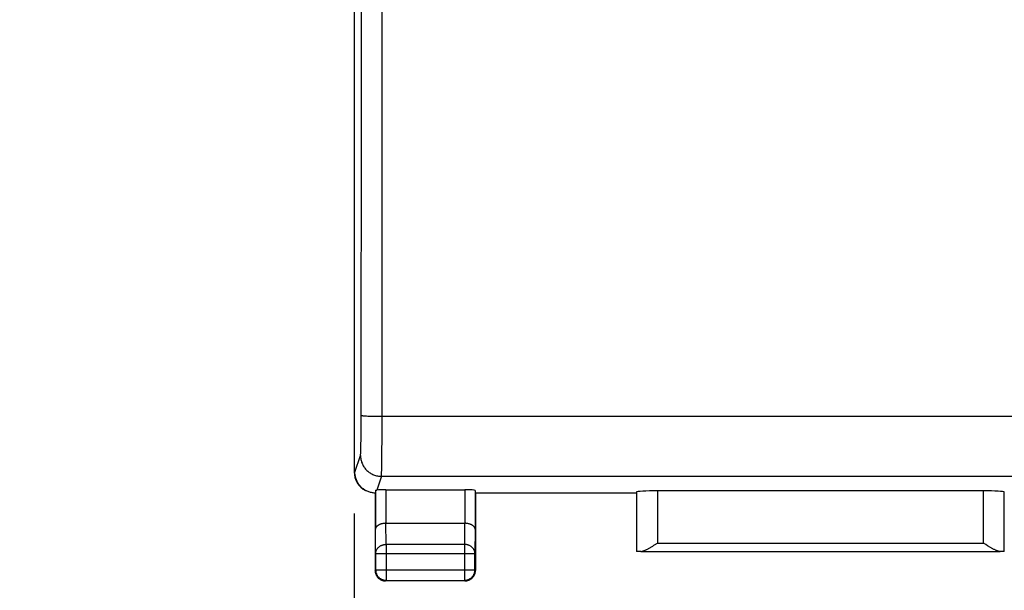
# Model space of a CAD drawing. Units: millimetres. Extents: x -40 to 25, y -68 to 48.
# Drawn here: x -10 to 2, y -48 to -41 of the extents above; entities that cross this region are included whole.
import ezdxf

# ---------------------------------------------------------------- set-up
doc = ezdxf.new("R2010")
doc.units = ezdxf.units.MM
doc.header["$LTSCALE"] = 19.36
doc.layers.get('0').update_dxf_attribs({"linetype": 'CONTINUOUS'})
for name, color, linetype in [('ASSI', 7, 'CONTINUOUS'), ('DRAFT', 7, 'CONTINUOUS'), ('RACCORDO', 7, 'CONTINUOUS')]:
    doc.layers.add(name, color=color, linetype=linetype)
doc.styles.get("Standard").update_dxf_attribs({"font": 'txt', "width": 0.8})
doc.dimstyles.new('DIMSTYLE_1', dxfattribs={"dimtxt": 3, "dimasz": 3, "dimexe": 1.5, "dimexo": 0.5, "dimgap": 0.75, "dimtad": 1, "dimlfac": 2, "dimtxsty": 'STANDARD', "dimblk": '_FILLED', "dimblk1": '_FILLED', "dimblk2": '_FILLED', "dimcen": 0.09, "dimadec": 0, "dimazin": 0, "dimtfac": 1, "dimtofl": 0, "dimtmove": 0, "dimatfit": 3, "dimldrblk": '_FILLED', "dimfxl": 1, "dimtolj": 1, "dimarcsym": 0})

# ---------------------------------------------------------------- blocks, each defined once
blk = doc.blocks.new('_FILLED')
at = {"color": 0, "linetype": 'BYBLOCK'}
blk.add_solid([(0, 0), (-1, 0.3167), (-1, -0.3167)], dxfattribs=at)
blk = doc.blocks.new('*D0')
at = {"color": 7, "linetype": 'CONTINUOUS'}
for p, q in [((-5.575, -47.071), (-5.575, -57.625)), ((5.575, -47.071), (5.575, -57.625)), ((-5.575, -56.125), (-9.575, -56.125)), ((-9.575, -56.125), (0, -56.125)), ((9.575, -56.125), (0, -56.125)), ((5.575, -56.125), (9.575, -56.125))]:
    blk.add_line(p, q, dxfattribs=at)
at = {"color": 7, "linetype": 'CONTINUOUS', "xscale": 3, "yscale": 3, "zscale": 3}
blk.add_blockref('_FILLED', (-5.575, -56.125), dxfattribs=at)
at = {"color": 7, "linetype": 'CONTINUOUS', "xscale": 3, "yscale": 3, "zscale": 3, "rotation": 180}
blk.add_blockref('_FILLED', (5.575, -56.125), dxfattribs=at)
at = {"color": 7, "linetype": 'CONTINUOUS', "insert": (0, -52.375), "char_height": 3, "width": 12.85714, "attachment_point": 2, "line_spacing_factor": 0.9}
blk.add_mtext('22,3', dxfattribs=at)

msp = doc.modelspace()

# ---------------------------------------------------------------- linework, layer by layer
at = {"layer": 'ASSI', "color": 7, "linetype": 'CONTINUOUS'}
for p, q in [((-5.575, -24.6794), (-5.575, -46.5706)), ((-5.428, -46.7986), (-5.4382, -46.7932)), ((-5.325, -46.8248), (-5.3357, -46.8242)), ((-5.325, -46.8248), (-5.325, -47.75)), ((-5.3214, -46.7917), (-5.3214, -47.2585)), ((-5.1964, -46.7857), (-4.2536, -46.7857)), ((-4.1286, -46.7922), (-4.1286, -47.2585)), ((-2.2, -46.825), (-4.125, -46.825)), ((-4.125, -46.825), (-4.125, -47.75)), ((-2.1985, -46.8118), (-2.1985, -47.5235)), ((1.9485, -46.7988), (-1.9485, -46.7988)), ((2.1985, -47.5235), (2.1985, -46.8118)), ((-5.196, -47.1863), (-4.254, -47.1863)), ((1.9769, -47.4406), (1.9485, -47.4227)), ((1.9983, -47.4539), (1.9769, -47.4406)), ((-5.3185, -47.5472), (-5.3185, -47.7435)), ((-4.1315, -47.7435), (-4.1315, -47.5472)), ((-2.1481, -47.5227), (2.1481, -47.5227)), ((2.0125, -47.4626), (1.9983, -47.4539)), ((-4.25, -47.875), (-5.2, -47.875)), ((-5.1935, -47.8685), (-4.2565, -47.8685)), ((-4.2431, -47.8677), (-4.237, -47.8669)), ((-4.237, -47.8669), (-4.2306, -47.8657))]:
    msp.add_line(p, q, dxfattribs=at)
at = {"layer": 'ASSI', "color": 253, "linetype": 'CONTINUOUS'}
for p, q in [((-5.4907, -44.9182), (-5.4895, -42.9624)), ((-5.2407, -44.9275), (-5.2396, -42.9698)), ((-5.4917, -46.0171), (-5.4907, -44.9182)), ((-5.242, -46.1625), (-5.2407, -44.9275)), ((-5.4124, -45.9033), (-5.3945, -45.904)), ((-5.3945, -45.904), (-5.3752, -45.9045)), ((-5.3752, -45.9045), (-5.3548, -45.905)), ((-5.3548, -45.905), (-5.3333, -45.9054)), ((-5.3333, -45.9054), (-5.311, -45.9058)), ((-5.311, -45.9058), (-5.2766, -45.9061)), ((-5.2766, -45.9061), (-5.2414, -45.9062)), ((-5.2414, -45.9062), (5.2649, -45.9062)), ((-5.4924, -46.1144), (-5.4917, -46.0171)), ((-5.4932, -46.1875), (-5.4924, -46.1144)), ((-5.4948, -46.2733), (-5.4941, -46.2392)), ((-5.4941, -46.2392), (-5.4932, -46.1875)), ((-5.2433, -46.3436), (-5.242, -46.1625)), ((-5.5663, -46.5749), (-5.4996, -46.3747)), ((-5.4961, -46.3202), (-5.4955, -46.303)), ((-5.4955, -46.303), (-5.4948, -46.2733)), ((-5.2446, -46.456), (-5.2433, -46.3436)), ((-5.2456, -46.5168), (-5.2446, -46.456)), ((-5.575, -46.5706), (-5.5663, -46.5749)), ((-5.2496, -46.6244), (-5.3045, -46.789)), ((-5.2496, -46.6244), (5.2496, -46.6244)), ((-5.2469, -46.5749), (-5.2464, -46.5542)), ((-5.2464, -46.5542), (-5.2456, -46.5168)), ((-5.1964, -46.7857), (-5.1964, -47.1863)), ((-4.2536, -46.7857), (-4.2536, -47.1863)), ((-1.9485, -46.7988), (-1.9485, -47.4227)), ((1.9485, -47.4227), (1.9485, -46.7988)), ((-5.1935, -47.4389), (-5.196, -47.1863)), ((-4.254, -47.1863), (-4.2565, -47.4389)), ((-5.3185, -47.5472), (-5.3214, -47.2585)), ((-4.1286, -47.2585), (-4.1315, -47.5472)), ((-4.2565, -47.4389), (-5.1935, -47.4389)), ((-5.1935, -47.4389), (-5.1935, -47.8685)), ((-4.2565, -47.4389), (-4.2565, -47.8685)), ((-1.9485, -47.4227), (1.9485, -47.4227)), ((-5.3185, -47.5472), (-4.1315, -47.5472)), ((-5.325, -47.75), (-5.3185, -47.7435)), ((-5.3185, -47.7435), (-4.1315, -47.7435)), ((-4.125, -47.75), (-4.1315, -47.7435)), ((-5.2, -47.875), (-5.1935, -47.8685)), ((-4.25, -47.875), (-4.2565, -47.8685))]:
    msp.add_line(p, q, dxfattribs=at)
for points in [[(-5.4895, -42.9624), (-5.4891, -41.9843), (-5.4883, -40.0279)], [(-5.2396, -42.9698), (-5.2391, -41.9907), (-5.2384, -40.0323)], [(-5.4913, -45.896), (-5.4909, -45.8964), (-5.4898, -45.8969), (-5.4882, -45.8974), (-5.4861, -45.8979), (-5.4834, -45.8984), (-5.4802, -45.8988), (-5.4765, -45.8993), (-5.4722, -45.8997), (-5.4674, -45.9002), (-5.4622, -45.9006), (-5.4564, -45.901), (-5.4502, -45.9015), (-5.4435, -45.9019), (-5.4363, -45.9022), (-5.4287, -45.9026), (-5.4124, -45.9033)], [(-5.4996, -46.3747), (-5.4993, -46.3735), (-5.499, -46.3716), (-5.4987, -46.3692), (-5.4984, -46.3661), (-5.4981, -46.3624), (-5.4978, -46.3582), (-5.4975, -46.3533), (-5.4972, -46.3478), (-5.4969, -46.3418), (-5.4966, -46.3351), (-5.4961, -46.3202)], [(-5.4996, -46.3747), (-5.4993, -46.3866), (-5.4984, -46.3984), (-5.497, -46.4102), (-5.495, -46.4219), (-5.4925, -46.4335), (-5.4894, -46.445), (-5.4858, -46.4563), (-5.4816, -46.4674), (-5.4769, -46.4784), (-5.4717, -46.489), (-5.466, -46.4995), (-5.4598, -46.5096), (-5.4532, -46.5194), (-5.446, -46.529), (-5.4385, -46.5381), (-5.4305, -46.5469), (-5.4221, -46.5553), (-5.4132, -46.5633), (-5.4041, -46.5709), (-5.3946, -46.578), (-5.3847, -46.5847), (-5.3746, -46.5908), (-5.3641, -46.5965), (-5.3534, -46.6017), (-5.3425, -46.6064), (-5.3313, -46.6106), (-5.32, -46.6142), (-5.3085, -46.6173), (-5.2969, -46.6198), (-5.2852, -46.6218), (-5.2734, -46.6232), (-5.2615, -46.6241), (-5.2496, -46.6244)], [(-5.2496, -46.6244), (-5.2493, -46.6225), (-5.249, -46.6198), (-5.2487, -46.6161), (-5.2484, -46.6115), (-5.2481, -46.6059), (-5.2478, -46.5995), (-5.2475, -46.5922), (-5.2469, -46.5749)], [(-5.3185, -47.5472), (-5.3183, -47.5415), (-5.3177, -47.5359), (-5.3169, -47.5303), (-5.3157, -47.5247), (-5.3141, -47.5192), (-5.3122, -47.5138), (-5.3101, -47.5085), (-5.3075, -47.5032), (-5.3047, -47.4981), (-5.3016, -47.4931), (-5.2982, -47.4883), (-5.2945, -47.4836), (-5.2905, -47.4792), (-5.2862, -47.4748), (-5.2817, -47.4707), (-5.277, -47.4668), (-5.272, -47.4632), (-5.2668, -47.4597), (-5.2614, -47.4565), (-5.2559, -47.4535), (-5.2501, -47.4508), (-5.2442, -47.4484), (-5.2382, -47.4462), (-5.232, -47.4443), (-5.2257, -47.4427), (-5.2194, -47.4413), (-5.213, -47.4403), (-5.2065, -47.4395), (-5.2, -47.4391), (-5.1935, -47.4389)], [(-4.1315, -47.5472), (-4.1317, -47.5415), (-4.1323, -47.5359), (-4.1331, -47.5303), (-4.1343, -47.5247), (-4.1359, -47.5192), (-4.1378, -47.5138), (-4.1399, -47.5085), (-4.1425, -47.5032), (-4.1453, -47.4981), (-4.1484, -47.4931), (-4.1518, -47.4883), (-4.1555, -47.4836), (-4.1595, -47.4792), (-4.1638, -47.4748), (-4.1683, -47.4707), (-4.173, -47.4668), (-4.178, -47.4632), (-4.1832, -47.4597), (-4.1886, -47.4565), (-4.1941, -47.4535), (-4.1999, -47.4508), (-4.2058, -47.4484), (-4.2118, -47.4462), (-4.218, -47.4443), (-4.2243, -47.4427), (-4.2306, -47.4413), (-4.237, -47.4403), (-4.2435, -47.4395), (-4.25, -47.4391), (-4.2565, -47.4389)], [(-4.2565, -47.8685), (-4.25, -47.8683), (-4.2431, -47.8677)]]:
    msp.add_lwpolyline(points, dxfattribs=at)
at = {"layer": 'ASSI', "color": 7, "linetype": 'CONTINUOUS'}
for points in [[(-5.4382, -46.7932), (-5.4475, -46.7878), (-5.4565, -46.7819), (-5.4653, -46.7757), (-5.4738, -46.7691), (-5.482, -46.7621), (-5.49, -46.7547), (-5.4976, -46.747), (-5.5049, -46.739), (-5.5118, -46.7307), (-5.5184, -46.7221), (-5.5245, -46.7132), (-5.5303, -46.7042), (-5.5356, -46.6949), (-5.5405, -46.6855), (-5.545, -46.6759), (-5.549, -46.6662), (-5.5526, -46.6564), (-5.5558, -46.6465), (-5.5586, -46.6364), (-5.5609, -46.6263), (-5.5629, -46.6161), (-5.5644, -46.6058), (-5.5654, -46.5955), (-5.5661, -46.5852), (-5.5663, -46.5749)], [(-5.3357, -46.8242), (-5.3465, -46.8232), (-5.3572, -46.8216), (-5.3678, -46.8196), (-5.3784, -46.8172), (-5.3888, -46.8142), (-5.3991, -46.8109), (-5.4092, -46.8071), (-5.4191, -46.8029), (-5.428, -46.7986)], [(-5.3214, -46.7917), (-5.3212, -46.7914), (-5.3208, -46.7912), (-5.3202, -46.7909), (-5.3194, -46.7907), (-5.3183, -46.7905), (-5.317, -46.7902), (-5.3154, -46.79), (-5.3137, -46.7898), (-5.3117, -46.7896), (-5.3095, -46.7894), (-5.3071, -46.7892), (-5.3045, -46.789)], [(-5.1964, -47.1863), (-5.2029, -47.1865), (-5.2093, -47.1868), (-5.2157, -47.1873), (-5.2221, -47.188), (-5.2283, -47.1888), (-5.2344, -47.1899), (-5.2403, -47.1911), (-5.2461, -47.1925), (-5.2518, -47.194), (-5.2572, -47.1957), (-5.2625, -47.1975), (-5.2676, -47.1994), (-5.2724, -47.2015), (-5.2771, -47.2037), (-5.2816, -47.206), (-5.2858, -47.2084), (-5.2898, -47.2109), (-5.2936, -47.2135), (-5.2971, -47.2161), (-5.3005, -47.2189), (-5.3035, -47.2217), (-5.3064, -47.2246), (-5.309, -47.2275), (-5.3113, -47.2305), (-5.3134, -47.2335), (-5.3152, -47.2366), (-5.3168, -47.2397), (-5.3182, -47.2428), (-5.3193, -47.2459), (-5.3202, -47.2491), (-5.3208, -47.2522), (-5.3212, -47.2553), (-5.3214, -47.2585)], [(-4.1286, -47.2585), (-4.1288, -47.2554), (-4.1292, -47.2522), (-4.1298, -47.2491), (-4.1307, -47.246), (-4.1318, -47.2428), (-4.1331, -47.2397), (-4.1347, -47.2366), (-4.1366, -47.2336), (-4.1387, -47.2305), (-4.141, -47.2276), (-4.1436, -47.2246), (-4.1464, -47.2217), (-4.1495, -47.2189), (-4.1528, -47.2162), (-4.1564, -47.2135), (-4.1602, -47.2109), (-4.1642, -47.2084), (-4.1684, -47.206), (-4.1729, -47.2037), (-4.1776, -47.2015), (-4.1825, -47.1994), (-4.1876, -47.1975), (-4.1928, -47.1956), (-4.1983, -47.194), (-4.2039, -47.1924), (-4.2097, -47.1911), (-4.2157, -47.1899), (-4.2218, -47.1888), (-4.228, -47.188), (-4.2343, -47.1873), (-4.2408, -47.1867), (-4.2473, -47.1864), (-4.254, -47.1863)], [(-2.1481, -47.5227), (-2.1427, -47.5224), (-2.1372, -47.5217), (-2.1315, -47.5206), (-2.1256, -47.5191), (-2.1196, -47.5173), (-2.1135, -47.5152), (-2.1073, -47.5129), (-2.1009, -47.5103), (-2.0945, -47.5075), (-2.088, -47.5045), (-2.0814, -47.5013), (-2.0748, -47.498), (-2.068, -47.4945), (-2.0612, -47.4909), (-2.0544, -47.4871), (-2.0475, -47.4832), (-2.0406, -47.4793), (-2.0336, -47.4752), (-2.0266, -47.4711), (-2.0195, -47.4669), (-2.0125, -47.4626), (-2.0054, -47.4583), (-1.9912, -47.4495)], [(-1.9912, -47.4495), (-1.984, -47.445), (-1.9485, -47.4227)], [(2.1481, -47.5227), (2.1427, -47.5224), (2.1372, -47.5217), (2.1315, -47.5206), (2.1256, -47.5191), (2.1196, -47.5173), (2.1135, -47.5152), (2.1073, -47.5129), (2.1009, -47.5103), (2.0945, -47.5075), (2.088, -47.5045), (2.0814, -47.5013), (2.0748, -47.498), (2.068, -47.4945), (2.0612, -47.4909), (2.0544, -47.4871), (2.0475, -47.4832), (2.0406, -47.4793), (2.0336, -47.4752), (2.0266, -47.4711), (2.0195, -47.4669), (2.0125, -47.4626)], [(-5.325, -47.75), (-5.3249, -47.7559), (-5.3244, -47.7619), (-5.3237, -47.7678)], [(-5.3237, -47.7678), (-5.3227, -47.7737), (-5.3215, -47.7795), (-5.3199, -47.7852), (-5.3181, -47.7909)], [(-5.3185, -47.7435), (-5.3183, -47.75), (-5.3178, -47.7565), (-5.3169, -47.763), (-5.3157, -47.7694), (-5.3142, -47.7758), (-5.3123, -47.7821), (-5.3101, -47.7882), (-5.3076, -47.7943), (-5.3048, -47.8002), (-5.3017, -47.806), (-5.2983, -47.8115), (-5.2946, -47.8169), (-5.2906, -47.8221), (-5.2863, -47.8271), (-5.2818, -47.8318), (-5.2771, -47.8363), (-5.2721, -47.8406), (-5.2669, -47.8446), (-5.2615, -47.8483), (-5.256, -47.8517), (-5.2502, -47.8548), (-5.2443, -47.8576), (-5.2382, -47.8601), (-5.2321, -47.8623), (-5.2258, -47.8642), (-5.2194, -47.8657), (-5.213, -47.8669), (-5.2065, -47.8678), (-5.2, -47.8683), (-5.1935, -47.8685)], [(-5.3181, -47.7909), (-5.316, -47.7965), (-5.3137, -47.8019), (-5.3111, -47.8073), (-5.3083, -47.8125), (-5.3052, -47.8176), (-5.3018, -47.8225), (-5.2983, -47.8273), (-5.2945, -47.8319), (-5.2905, -47.8363), (-5.2863, -47.8405), (-5.2819, -47.8445), (-5.2773, -47.8483), (-5.2725, -47.8518), (-5.2676, -47.8552), (-5.2625, -47.8583), (-5.2573, -47.8611), (-5.2519, -47.8637), (-5.2465, -47.866), (-5.2409, -47.8681)], [(-4.2306, -47.8657), (-4.2242, -47.8642), (-4.218, -47.8623), (-4.2118, -47.8602), (-4.2057, -47.8577), (-4.1998, -47.8548), (-4.1941, -47.8517), (-4.1885, -47.8483), (-4.1831, -47.8446), (-4.1779, -47.8406), (-4.1729, -47.8364), (-4.1682, -47.8319), (-4.1637, -47.8271), (-4.1594, -47.8221), (-4.1554, -47.8169), (-4.1517, -47.8115), (-4.1483, -47.806), (-4.1452, -47.8002), (-4.1424, -47.7943), (-4.1399, -47.7883), (-4.1377, -47.7821), (-4.1358, -47.7758), (-4.1343, -47.7694), (-4.1331, -47.763), (-4.1322, -47.7565), (-4.1317, -47.75), (-4.1315, -47.7435)], [(-4.1981, -47.8637), (-4.1927, -47.8611), (-4.1875, -47.8583), (-4.1824, -47.8552), (-4.1775, -47.8518), (-4.1727, -47.8483), (-4.1681, -47.8445), (-4.1637, -47.8405), (-4.1595, -47.8363), (-4.1555, -47.8319), (-4.1517, -47.8273), (-4.1482, -47.8225), (-4.1448, -47.8176), (-4.1417, -47.8125), (-4.1389, -47.8073), (-4.1363, -47.8019), (-4.134, -47.7965), (-4.1319, -47.7909)], [(-4.1319, -47.7909), (-4.1301, -47.7852), (-4.1285, -47.7795), (-4.1273, -47.7737), (-4.1263, -47.7678), (-4.1256, -47.7619), (-4.1251, -47.7559), (-4.125, -47.75)], [(-5.2409, -47.8681), (-5.2352, -47.8699), (-5.2295, -47.8715), (-5.2237, -47.8727), (-5.2178, -47.8737), (-5.2119, -47.8744), (-5.2059, -47.8749), (-5.2, -47.875)], [(-4.25, -47.875), (-4.2441, -47.8749), (-4.2381, -47.8744), (-4.2322, -47.8737)], [(-4.2322, -47.8737), (-4.2263, -47.8727), (-4.2205, -47.8715), (-4.2148, -47.8699), (-4.2091, -47.8681), (-4.2035, -47.866), (-4.1981, -47.8637)]]:
    msp.add_lwpolyline(points, dxfattribs=at)
for centre, major_axis, ratio, start_param, end_param in [((-5.325, -46.5706), (0.2237, -0.1118), 0.9998096, -2.6780517, -1.5831031), ((-5.1964, -46.7922), (0.125, 0), 0.0524078, 1.5707963, 2.6154834), ((-4.2536, -46.7922), (0.125, 0), 0.0524078, 0.0058178, 1.5707963), ((-1.9485, -46.8119), (0.25, 0), 0.0524078, 1.5707963, 3.1357749), ((1.9485, -46.8119), (0.25, 0), 0.0524078, 0.0058178, 1.5707963), ((-1.9485, -47.5235), (0.25, 0), 0.0058178, 2.4951795, 3.1357749), ((1.9485, -47.5235), (0.25, 0), 0.0058178, 0.0058178, 0.6464132)]:
    msp.add_ellipse(centre, major_axis=major_axis, ratio=ratio, start_param=start_param, end_param=end_param, dxfattribs=at)
at = {"layer": 'DRAFT', "color": 7, "linetype": 'CONTINUOUS'}
msp.add_line((-2.2, -46.825), (-4.125, -46.825), dxfattribs=at)
at = {"layer": 'RACCORDO', "color": 7, "linetype": 'CONTINUOUS'}
for p, q in [((-5.575, -24.6794), (-5.575, -46.5706)), ((-5.325, -46.8248), (-5.325, -47.75)), ((-5.1964, -46.7857), (-4.2536, -46.7857)), ((-4.125, -46.825), (-4.125, -47.75)), ((1.9485, -46.7988), (-1.9485, -46.7988)), ((-5.196, -47.1863), (-4.254, -47.1863)), ((1.9769, -47.4406), (1.9485, -47.4227)), ((1.9983, -47.4539), (1.9769, -47.4406)), ((2.0125, -47.4626), (1.9983, -47.4539)), ((-4.25, -47.875), (-5.2, -47.875))]:
    msp.add_line(p, q, dxfattribs=at)
at = {"layer": 'RACCORDO', "color": 253, "linetype": 'CONTINUOUS'}
for p, q in [((-5.4907, -44.9182), (-5.4895, -42.9624)), ((-5.2407, -44.9275), (-5.2396, -42.9698)), ((-5.4917, -46.0171), (-5.4907, -44.9182)), ((-5.242, -46.1625), (-5.2407, -44.9275)), ((-5.4124, -45.9033), (-5.3945, -45.904)), ((-5.3945, -45.904), (-5.3752, -45.9045)), ((-5.3752, -45.9045), (-5.3548, -45.905)), ((-5.3548, -45.905), (-5.3333, -45.9054)), ((-5.3333, -45.9054), (-5.311, -45.9058)), ((-5.311, -45.9058), (-5.2766, -45.9061)), ((-5.2766, -45.9061), (-5.2414, -45.9062)), ((-5.2414, -45.9062), (5.2649, -45.9062)), ((-5.4924, -46.1144), (-5.4917, -46.0171)), ((-5.4932, -46.1875), (-5.4924, -46.1144)), ((-5.4948, -46.2733), (-5.4941, -46.2392)), ((-5.4941, -46.2392), (-5.4932, -46.1875)), ((-5.2433, -46.3436), (-5.242, -46.1625)), ((-5.5663, -46.5749), (-5.4996, -46.3747)), ((-5.4961, -46.3202), (-5.4955, -46.303)), ((-5.4955, -46.303), (-5.4948, -46.2733)), ((-5.2446, -46.456), (-5.2433, -46.3436)), ((-5.2456, -46.5168), (-5.2446, -46.456)), ((-5.575, -46.5706), (-5.5663, -46.5749)), ((-5.2496, -46.6244), (-5.3045, -46.789)), ((-5.2496, -46.6244), (5.2496, -46.6244)), ((-5.2469, -46.5749), (-5.2464, -46.5542)), ((-5.2464, -46.5542), (-5.2456, -46.5168)), ((-5.3214, -46.7917), (-5.3214, -47.2585)), ((-5.1964, -46.7857), (-5.1964, -47.1863)), ((-4.2536, -46.7857), (-4.2536, -47.1863)), ((-4.1286, -46.7922), (-4.1286, -47.2585)), ((-2.1985, -46.8118), (-2.1985, -47.5235)), ((-1.9485, -46.7988), (-1.9485, -47.4227)), ((1.9485, -47.4227), (1.9485, -46.7988)), ((2.1985, -47.5235), (2.1985, -46.8118)), ((-5.1935, -47.4389), (-5.196, -47.1863)), ((-4.254, -47.1863), (-4.2565, -47.4389)), ((-5.3185, -47.5472), (-5.3214, -47.2585)), ((-4.1286, -47.2585), (-4.1315, -47.5472)), ((-4.2565, -47.4389), (-5.1935, -47.4389)), ((-5.1935, -47.4389), (-5.1935, -47.8685)), ((-4.2565, -47.4389), (-4.2565, -47.8685)), ((-1.9485, -47.4227), (1.9485, -47.4227)), ((-5.3185, -47.5472), (-4.1315, -47.5472)), ((-5.3185, -47.5472), (-5.3185, -47.7435)), ((-4.1315, -47.7435), (-4.1315, -47.5472)), ((-2.1481, -47.5227), (2.1481, -47.5227)), ((-5.325, -47.75), (-5.3185, -47.7435)), ((-5.3185, -47.7435), (-4.1315, -47.7435)), ((-4.125, -47.75), (-4.1315, -47.7435)), ((-5.2, -47.875), (-5.1935, -47.8685)), ((-5.1935, -47.8685), (-4.2565, -47.8685)), ((-4.25, -47.875), (-4.2565, -47.8685))]:
    msp.add_line(p, q, dxfattribs=at)
for points in [[(-5.4895, -42.9624), (-5.4891, -41.9843), (-5.4883, -40.0279)], [(-5.2396, -42.9698), (-5.2391, -41.9907), (-5.2384, -40.0323)], [(-5.4913, -45.896), (-5.4909, -45.8964), (-5.4898, -45.8969), (-5.4882, -45.8974), (-5.4861, -45.8979), (-5.4834, -45.8984), (-5.4802, -45.8988), (-5.4765, -45.8993), (-5.4722, -45.8997), (-5.4674, -45.9002), (-5.4622, -45.9006), (-5.4564, -45.901), (-5.4502, -45.9015), (-5.4435, -45.9019), (-5.4363, -45.9022), (-5.4287, -45.9026), (-5.4124, -45.9033)], [(-5.4996, -46.3747), (-5.4993, -46.3735), (-5.499, -46.3716), (-5.4987, -46.3692), (-5.4984, -46.3661), (-5.4981, -46.3624), (-5.4978, -46.3582), (-5.4975, -46.3533), (-5.4972, -46.3478), (-5.4969, -46.3418), (-5.4966, -46.3351), (-5.4961, -46.3202)], [(-5.4996, -46.3747), (-5.4993, -46.3866), (-5.4984, -46.3984), (-5.497, -46.4102), (-5.495, -46.4219), (-5.4925, -46.4335), (-5.4894, -46.445), (-5.4858, -46.4563), (-5.4816, -46.4674), (-5.4769, -46.4784), (-5.4717, -46.489), (-5.466, -46.4995), (-5.4598, -46.5096), (-5.4532, -46.5194), (-5.446, -46.529), (-5.4385, -46.5381), (-5.4305, -46.5469), (-5.4221, -46.5553), (-5.4132, -46.5633), (-5.4041, -46.5709), (-5.3946, -46.578), (-5.3847, -46.5847), (-5.3746, -46.5908), (-5.3641, -46.5965), (-5.3534, -46.6017), (-5.3425, -46.6064), (-5.3313, -46.6106), (-5.32, -46.6142), (-5.3085, -46.6173), (-5.2969, -46.6198), (-5.2852, -46.6218), (-5.2734, -46.6232), (-5.2615, -46.6241), (-5.2496, -46.6244)], [(-5.2496, -46.6244), (-5.2493, -46.6225), (-5.249, -46.6198), (-5.2487, -46.6161), (-5.2484, -46.6115), (-5.2481, -46.6059), (-5.2478, -46.5995), (-5.2475, -46.5922), (-5.2469, -46.5749)], [(-5.3185, -47.5472), (-5.3183, -47.5415), (-5.3177, -47.5359), (-5.3169, -47.5303), (-5.3157, -47.5247), (-5.3141, -47.5192), (-5.3122, -47.5138), (-5.3101, -47.5085), (-5.3075, -47.5032), (-5.3047, -47.4981), (-5.3016, -47.4931), (-5.2982, -47.4883), (-5.2945, -47.4836), (-5.2905, -47.4792), (-5.2862, -47.4748), (-5.2817, -47.4707), (-5.277, -47.4668), (-5.272, -47.4632), (-5.2668, -47.4597), (-5.2614, -47.4565), (-5.2559, -47.4535), (-5.2501, -47.4508), (-5.2442, -47.4484), (-5.2382, -47.4462), (-5.232, -47.4443), (-5.2257, -47.4427), (-5.2194, -47.4413), (-5.213, -47.4403), (-5.2065, -47.4395), (-5.2, -47.4391), (-5.1935, -47.4389)], [(-4.1315, -47.5472), (-4.1317, -47.5415), (-4.1323, -47.5359), (-4.1331, -47.5303), (-4.1343, -47.5247), (-4.1359, -47.5192), (-4.1378, -47.5138), (-4.1399, -47.5085), (-4.1425, -47.5032), (-4.1453, -47.4981), (-4.1484, -47.4931), (-4.1518, -47.4883), (-4.1555, -47.4836), (-4.1595, -47.4792), (-4.1638, -47.4748), (-4.1683, -47.4707), (-4.173, -47.4668), (-4.178, -47.4632), (-4.1832, -47.4597), (-4.1886, -47.4565), (-4.1941, -47.4535), (-4.1999, -47.4508), (-4.2058, -47.4484), (-4.2118, -47.4462), (-4.218, -47.4443), (-4.2243, -47.4427), (-4.2306, -47.4413), (-4.237, -47.4403), (-4.2435, -47.4395), (-4.25, -47.4391), (-4.2565, -47.4389)], [(-5.3185, -47.7435), (-5.3183, -47.75), (-5.3178, -47.7565), (-5.3169, -47.763), (-5.3157, -47.7694), (-5.3142, -47.7758), (-5.3123, -47.7821), (-5.3101, -47.7882), (-5.3076, -47.7943), (-5.3048, -47.8002), (-5.3017, -47.806), (-5.2983, -47.8115), (-5.2946, -47.8169), (-5.2906, -47.8221), (-5.2863, -47.8271), (-5.2818, -47.8318), (-5.2771, -47.8363), (-5.2721, -47.8406), (-5.2669, -47.8446), (-5.2615, -47.8483), (-5.256, -47.8517), (-5.2502, -47.8548), (-5.2443, -47.8576), (-5.2382, -47.8601), (-5.2321, -47.8623), (-5.2258, -47.8642), (-5.2194, -47.8657), (-5.213, -47.8669), (-5.2065, -47.8678), (-5.2, -47.8683), (-5.1935, -47.8685)], [(-4.218, -47.8623), (-4.2118, -47.8602), (-4.2057, -47.8577), (-4.1998, -47.8548), (-4.1941, -47.8517), (-4.1885, -47.8483), (-4.1831, -47.8446), (-4.1779, -47.8406), (-4.1729, -47.8364), (-4.1682, -47.8319), (-4.1637, -47.8271), (-4.1594, -47.8221), (-4.1554, -47.8169), (-4.1517, -47.8115), (-4.1483, -47.806), (-4.1452, -47.8002), (-4.1424, -47.7943), (-4.1399, -47.7883), (-4.1377, -47.7821), (-4.1358, -47.7758), (-4.1343, -47.7694), (-4.1331, -47.763), (-4.1322, -47.7565), (-4.1317, -47.75), (-4.1315, -47.7435)], [(-4.2565, -47.8685), (-4.25, -47.8683), (-4.2435, -47.8678), (-4.237, -47.8669)], [(-4.237, -47.8669), (-4.2306, -47.8657), (-4.2242, -47.8642), (-4.218, -47.8623)]]:
    msp.add_lwpolyline(points, dxfattribs=at)
at = {"layer": 'RACCORDO', "color": 7, "linetype": 'CONTINUOUS'}
for points in [[(-5.4565, -46.7819), (-5.4653, -46.7757), (-5.4738, -46.7691), (-5.482, -46.7621), (-5.49, -46.7547), (-5.4976, -46.747), (-5.5049, -46.739), (-5.5118, -46.7307), (-5.5184, -46.7221), (-5.5245, -46.7132), (-5.5303, -46.7042), (-5.5356, -46.6949), (-5.5405, -46.6855), (-5.545, -46.6759), (-5.549, -46.6662), (-5.5526, -46.6564), (-5.5558, -46.6465), (-5.5586, -46.6364), (-5.5609, -46.6263), (-5.5629, -46.6161), (-5.5644, -46.6058), (-5.5654, -46.5955), (-5.5661, -46.5852), (-5.5663, -46.5749)], [(-5.428, -46.7986), (-5.4382, -46.7932), (-5.4475, -46.7878), (-5.4565, -46.7819)], [(-5.325, -46.8248), (-5.3357, -46.8242), (-5.3465, -46.8232), (-5.3572, -46.8216), (-5.3678, -46.8196), (-5.3784, -46.8172), (-5.3888, -46.8142), (-5.3991, -46.8109), (-5.4092, -46.8071), (-5.4191, -46.8029), (-5.428, -46.7986)], [(-5.3214, -46.7917), (-5.3212, -46.7914), (-5.3208, -46.7912), (-5.3202, -46.7909), (-5.3194, -46.7907), (-5.3183, -46.7905), (-5.317, -46.7902), (-5.3154, -46.79), (-5.3137, -46.7898), (-5.3117, -46.7896), (-5.3095, -46.7894), (-5.3071, -46.7892), (-5.3045, -46.789)], [(-5.1964, -47.1863), (-5.2029, -47.1865), (-5.2093, -47.1868), (-5.2157, -47.1873), (-5.2221, -47.188), (-5.2283, -47.1888), (-5.2344, -47.1899), (-5.2403, -47.1911), (-5.2461, -47.1925), (-5.2518, -47.194), (-5.2572, -47.1957), (-5.2625, -47.1975), (-5.2676, -47.1994), (-5.2724, -47.2015), (-5.2771, -47.2037), (-5.2816, -47.206), (-5.2858, -47.2084), (-5.2898, -47.2109), (-5.2936, -47.2135), (-5.2971, -47.2161), (-5.3005, -47.2189), (-5.3035, -47.2217), (-5.3064, -47.2246), (-5.309, -47.2275), (-5.3113, -47.2305), (-5.3134, -47.2335), (-5.3152, -47.2366), (-5.3168, -47.2397), (-5.3182, -47.2428), (-5.3193, -47.2459), (-5.3202, -47.2491), (-5.3208, -47.2522), (-5.3212, -47.2553), (-5.3214, -47.2585)], [(-4.1286, -47.2585), (-4.1288, -47.2554), (-4.1292, -47.2522), (-4.1298, -47.2491), (-4.1307, -47.246), (-4.1318, -47.2428), (-4.1331, -47.2397), (-4.1347, -47.2366), (-4.1366, -47.2336), (-4.1387, -47.2305), (-4.141, -47.2276), (-4.1436, -47.2246), (-4.1464, -47.2217), (-4.1495, -47.2189), (-4.1528, -47.2162), (-4.1564, -47.2135), (-4.1602, -47.2109), (-4.1642, -47.2084), (-4.1684, -47.206), (-4.1729, -47.2037), (-4.1776, -47.2015), (-4.1825, -47.1994), (-4.1876, -47.1975), (-4.1928, -47.1956), (-4.1983, -47.194), (-4.2039, -47.1924), (-4.2097, -47.1911), (-4.2157, -47.1899), (-4.2218, -47.1888), (-4.228, -47.188), (-4.2343, -47.1873), (-4.2408, -47.1867), (-4.2473, -47.1864), (-4.254, -47.1863)], [(-2.1481, -47.5227), (-2.1427, -47.5224), (-2.1372, -47.5217), (-2.1315, -47.5206), (-2.1256, -47.5191), (-2.1196, -47.5173), (-2.1135, -47.5152), (-2.1073, -47.5129), (-2.1009, -47.5103), (-2.0945, -47.5075), (-2.088, -47.5045), (-2.0814, -47.5013), (-2.0748, -47.498), (-2.068, -47.4945), (-2.0612, -47.4909), (-2.0544, -47.4871), (-2.0475, -47.4832), (-2.0406, -47.4793), (-2.0336, -47.4752), (-2.0266, -47.4711), (-2.0195, -47.4669), (-2.0125, -47.4626), (-2.0054, -47.4583), (-1.9912, -47.4495)], [(-1.9912, -47.4495), (-1.984, -47.445), (-1.9485, -47.4227)], [(2.1481, -47.5227), (2.1427, -47.5224), (2.1372, -47.5217), (2.1315, -47.5206), (2.1256, -47.5191), (2.1196, -47.5173), (2.1135, -47.5152), (2.1073, -47.5129), (2.1009, -47.5103), (2.0945, -47.5075), (2.088, -47.5045), (2.0814, -47.5013), (2.0748, -47.498), (2.068, -47.4945), (2.0612, -47.4909), (2.0544, -47.4871), (2.0475, -47.4832), (2.0406, -47.4793), (2.0336, -47.4752), (2.0266, -47.4711), (2.0195, -47.4669), (2.0125, -47.4626)], [(-5.325, -47.75), (-5.3249, -47.7559), (-5.3244, -47.7619), (-5.3237, -47.7678), (-5.3227, -47.7737), (-5.3215, -47.7795), (-5.3199, -47.7852), (-5.3181, -47.7909), (-5.316, -47.7965), (-5.3137, -47.8019), (-5.3111, -47.8073), (-5.3083, -47.8125), (-5.3052, -47.8176), (-5.3018, -47.8225), (-5.2983, -47.8273), (-5.2945, -47.8319), (-5.2905, -47.8363), (-5.2863, -47.8405), (-5.2819, -47.8445), (-5.2773, -47.8483), (-5.2725, -47.8518), (-5.2676, -47.8552), (-5.2625, -47.8583), (-5.2573, -47.8611), (-5.2519, -47.8637), (-5.2465, -47.866), (-5.2409, -47.8681), (-5.2352, -47.8699), (-5.2295, -47.8715), (-5.2237, -47.8727), (-5.2178, -47.8737), (-5.2119, -47.8744), (-5.2059, -47.8749), (-5.2, -47.875)], [(-4.2148, -47.8699), (-4.2091, -47.8681), (-4.2035, -47.866), (-4.1981, -47.8637), (-4.1927, -47.8611), (-4.1875, -47.8583), (-4.1824, -47.8552), (-4.1775, -47.8518), (-4.1727, -47.8483), (-4.1681, -47.8445), (-4.1637, -47.8405), (-4.1595, -47.8363), (-4.1555, -47.8319), (-4.1517, -47.8273), (-4.1482, -47.8225), (-4.1448, -47.8176), (-4.1417, -47.8125), (-4.1389, -47.8073), (-4.1363, -47.8019), (-4.134, -47.7965), (-4.1319, -47.7909), (-4.1301, -47.7852), (-4.1285, -47.7795), (-4.1273, -47.7737), (-4.1263, -47.7678), (-4.1256, -47.7619), (-4.1251, -47.7559), (-4.125, -47.75)], [(-4.25, -47.875), (-4.2441, -47.8749), (-4.2381, -47.8744), (-4.2322, -47.8737), (-4.2263, -47.8727), (-4.2205, -47.8715), (-4.2148, -47.8699)]]:
    msp.add_lwpolyline(points, dxfattribs=at)
for centre, major_axis, ratio, start_param, end_param in [((-5.325, -46.5706), (0.2237, -0.1118), 0.9998096, -2.6780517, -1.5707963), ((-5.1964, -46.7922), (0.125, 0), 0.0524078, 1.5707963, 2.6154834), ((-4.2536, -46.7922), (0.125, 0), 0.0524078, 0.0058178, 1.5707963), ((-1.9485, -46.8119), (0.25, 0), 0.0524078, 1.5707963, 3.1357749), ((1.9485, -46.8119), (0.25, 0), 0.0524078, 0.0058178, 1.5707963), ((-1.9485, -47.5235), (0.25, 0), 0.0058178, 2.4951795, 3.1357749), ((1.9485, -47.5235), (0.25, 0), 0.0058178, 0.0058178, 0.6464132)]:
    msp.add_ellipse(centre, major_axis=major_axis, ratio=ratio, start_param=start_param, end_param=end_param, dxfattribs=at)

# ---------------------------------------------------------------- dimensions: what is measured, and where the dimension line sits
at = {"color": 7, "linetype": 'CONTINUOUS'}
dim = msp.add_linear_dim(base=(5.575, -56.125), p1=(-5.575, -46.5706), p2=(5.575, -46.5706), dimstyle='DIMSTYLE_1', dxfattribs=at)
dim.commit()
dim.dimension.update_dxf_attribs({"geometry": '*D0', "text_midpoint": (-0.4286, -56.125), "dimtype": 160})

doc.saveas('drawing.dxf')
